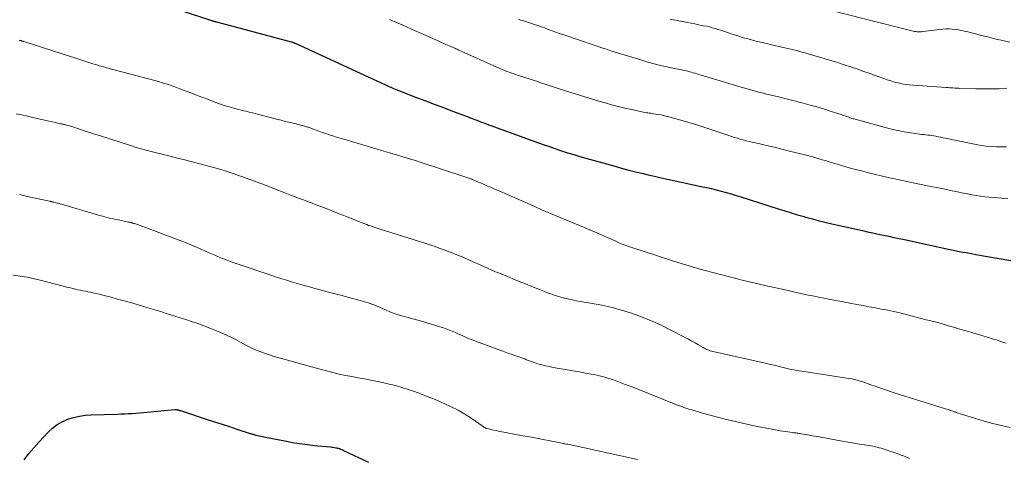
# Model space of a CAD drawing. Units: feet. Extents: x 1990000 to 1995013, y 569996 to 575000.
# Drawn here: x 1991125 to 1991341, y 572169 to 572266 of the extents above; entities that cross this region are included whole.
import ezdxf

# ---------------------------------------------------------------- set-up
doc = ezdxf.new("R2010")
doc.units = ezdxf.units.FT
doc.header["$LTSCALE"] = 100
doc.header["$MEASUREMENT"] = 0
doc.layers.add('CONTOUR INDEX', color=32, linetype='Continuous', lineweight=25)
doc.layers.add('CONTOUR INTERMEDIATE', color=40, linetype='Continuous', lineweight=15)

msp = doc.modelspace()

# ---------------------------------------------------------------- linework, layer by layer
at = {"layer": 'CONTOUR INDEX', "flags": 128}
for points, elevation in [([(1991153.5, 572270.2), (1991167.05, 572265.65), (1991167.2, 572265.6), (1991167.34, 572265.55), (1991167.48, 572265.51), (1991167.62, 572265.47), (1991167.77, 572265.43), (1991167.91, 572265.39), (1991168.05, 572265.35), (1991168.2, 572265.31), (1991184.53, 572260.96), (1991184.65, 572260.92), (1991184.76, 572260.89), (1991184.87, 572260.85), (1991184.99, 572260.81), (1991185.1, 572260.77), (1991185.21, 572260.73), (1991185.32, 572260.68), (1991185.43, 572260.63), (1991206.2, 572251.08), (1991206.47, 572250.95), (1991206.74, 572250.83), (1991207.01, 572250.72), (1991207.28, 572250.6), (1991207.55, 572250.48), (1991207.82, 572250.37), (1991208.09, 572250.26), (1991208.37, 572250.16), (1991211.88, 572248.81), (1991213.91, 572248.04), (1991215.94, 572247.26), (1991217.98, 572246.49), (1991220.01, 572245.72), (1991223.42, 572244.43), (1991223.85, 572244.26), (1991224.28, 572244.1), (1991224.7, 572243.94), (1991225.13, 572243.78), (1991225.3, 572243.71), (1991225.82, 572243.52), (1991226.33, 572243.33), (1991226.85, 572243.14), (1991227.37, 572242.95), (1991238.88, 572238.77), (1991240.08, 572238.34), (1991241.29, 572237.92), (1991242.49, 572237.5), (1991243.7, 572237.1), (1991243.94, 572237.02), (1991245.27, 572236.59), (1991246.6, 572236.17), (1991247.95, 572235.77), (1991249.29, 572235.38), (1991255.93, 572233.53), (1991257.32, 572233.14), (1991258.72, 572232.77), (1991260.13, 572232.42), (1991261.53, 572232.07), (1991262.94, 572231.74), (1991264.36, 572231.41), (1991265.77, 572231.1), (1991267.18, 572230.79), (1991274.62, 572229.19), (1991275.72, 572228.94), (1991276.82, 572228.69), (1991277.91, 572228.42), (1991278.99, 572228.14), (1991280.08, 572227.85), (1991281.16, 572227.54), (1991282.24, 572227.22), (1991283.31, 572226.88), (1991291.51, 572224.26), (1991292.92, 572223.82), (1991294.33, 572223.38), (1991295.75, 572222.96), (1991297.17, 572222.55), (1991297.28, 572222.52), (1991298.76, 572222.1), (1991300.25, 572221.71), (1991301.74, 572221.34), (1991303.24, 572220.99), (1991309.99, 572219.48), (1991311.14, 572219.22), (1991312.3, 572218.97), (1991313.45, 572218.72), (1991314.61, 572218.48), (1991315.76, 572218.24), (1991316.92, 572217.99), (1991318.07, 572217.74), (1991319.22, 572217.49), (1991329.17, 572215.32), (1991329.89, 572215.17), (1991330.61, 572215.02), (1991331.32, 572214.88), (1991332.04, 572214.75), (1991332.76, 572214.63), (1991333.49, 572214.5), (1991334.21, 572214.37), (1991334.93, 572214.25), (1991342.58, 572212.91)], 940), ([(1991125.93, 572169.15), (1991126.98, 572170.48), (1991128.08, 572171.78), (1991129.21, 572173.05), (1991131.17, 572175.17), (1991132.13, 572176.07), (1991133.16, 572176.86), (1991134.3, 572177.5), (1991135.5, 572178.03), (1991136.77, 572178.41), (1991138.05, 572178.72), (1991139.36, 572178.9), (1991140.68, 572179), (1991146.37, 572179.17), (1991147.19, 572179.2), (1991148.02, 572179.24), (1991148.84, 572179.28), (1991149.66, 572179.33), (1991150.48, 572179.39), (1991151.31, 572179.45), (1991152.13, 572179.52), (1991152.95, 572179.59), (1991158.94, 572180.16), (1991159.06, 572180.16), (1991159.18, 572180.17), (1991159.3, 572180.16), (1991159.42, 572180.15), (1991159.46, 572180.15), (1991159.56, 572180.13), (1991159.66, 572180.11), (1991159.76, 572180.09), (1991159.86, 572180.06), (1991159.96, 572180.02), (1991160.05, 572179.99), (1991160.15, 572179.96), (1991160.25, 572179.93), (1991166.14, 572178.01), (1991167.76, 572177.48), (1991169.39, 572176.95), (1991171.01, 572176.42), (1991172.63, 572175.89), (1991175.56, 572174.93), (1991175.71, 572174.88), (1991175.87, 572174.83), (1991176.03, 572174.78), (1991176.18, 572174.73), (1991176.34, 572174.69), (1991176.5, 572174.64), (1991176.66, 572174.6), (1991176.81, 572174.56), (1991177.19, 572174.46), (1991177.53, 572174.38), (1991177.88, 572174.3), (1991178.23, 572174.23), (1991178.58, 572174.16), (1991183.54, 572173.19), (1991185.23, 572172.88), (1991186.94, 572172.61), (1991188.65, 572172.39), (1991190.36, 572172.21), (1991193.2, 572171.95), (1991193.5, 572171.91), (1991193.79, 572171.88), (1991194.09, 572171.83), (1991194.38, 572171.79), (1991194.52, 572171.76), (1991194.74, 572171.71), (1991194.96, 572171.65), (1991195.18, 572171.58), (1991195.39, 572171.5), (1991195.6, 572171.41), (1991195.8, 572171.31), (1991196.01, 572171.22), (1991196.22, 572171.12), (1991201.53, 572168.6)], 960)]:
    msp.add_lwpolyline(points, dxfattribs=dict(at, elevation=elevation))
at = {"layer": 'CONTOUR INTERMEDIATE', "flags": 128}
for points, elevation in [([(1991304.29, 572267.55), (1991320.84, 572263.35), (1991321.13, 572263.29), (1991321.43, 572263.23), (1991321.73, 572263.19), (1991322.03, 572263.17), (1991322.34, 572263.16), (1991322.64, 572263.16), (1991322.94, 572263.17), (1991323.24, 572263.2), (1991327.67, 572263.71), (1991328.36, 572263.76), (1991329.04, 572263.78), (1991329.72, 572263.75), (1991330.41, 572263.68), (1991331.09, 572263.58), (1991331.77, 572263.46), (1991332.44, 572263.31), (1991333.11, 572263.14), (1991336.22, 572262.32), (1991337.75, 572261.93), (1991339.28, 572261.55), (1991340.82, 572261.2), (1991342.36, 572260.86)], 924), ([(1991206.17, 572265.84), (1991208.07, 572265.02), (1991209.61, 572264.35), (1991211.14, 572263.68), (1991212.66, 572263), (1991214.19, 572262.32), (1991217.29, 572260.92), (1991217.7, 572260.74), (1991218.1, 572260.56), (1991218.51, 572260.38), (1991218.92, 572260.21), (1991219.22, 572260.08), (1991219.47, 572259.97), (1991219.73, 572259.87), (1991219.99, 572259.76), (1991220.24, 572259.65), (1991220.5, 572259.54), (1991220.75, 572259.43), (1991221.01, 572259.32), (1991221.26, 572259.2), (1991230.41, 572255.09), (1991230.92, 572254.87), (1991231.43, 572254.66), (1991231.94, 572254.45), (1991232.46, 572254.26), (1991232.98, 572254.07), (1991233.5, 572253.89), (1991234.02, 572253.71), (1991234.55, 572253.54), (1991235.86, 572253.11), (1991237.04, 572252.73), (1991238.22, 572252.34), (1991239.4, 572251.95), (1991240.58, 572251.56), (1991243.61, 572250.55), (1991245.72, 572249.86), (1991247.84, 572249.19), (1991249.96, 572248.55), (1991252.1, 572247.92), (1991253.49, 572247.52), (1991254.93, 572247.12), (1991256.38, 572246.74), (1991257.83, 572246.38), (1991259.29, 572246.05), (1991261.58, 572245.55), (1991261.9, 572245.49), (1991262.22, 572245.43), (1991262.54, 572245.38), (1991262.87, 572245.33), (1991263.19, 572245.29), (1991263.51, 572245.25), (1991263.84, 572245.2), (1991264.16, 572245.15), (1991265.02, 572245.01), (1991265.77, 572244.87), (1991266.52, 572244.72), (1991267.26, 572244.54), (1991267.99, 572244.35), (1991270.1, 572243.76), (1991271.88, 572243.24), (1991273.66, 572242.7), (1991275.42, 572242.13), (1991277.18, 572241.55), (1991280.02, 572240.57), (1991280.65, 572240.36), (1991281.28, 572240.15), (1991281.91, 572239.95), (1991282.54, 572239.75), (1991283.18, 572239.56), (1991283.81, 572239.38), (1991284.46, 572239.22), (1991285.1, 572239.06), (1991287.21, 572238.58), (1991288.91, 572238.18), (1991290.61, 572237.78), (1991292.3, 572237.37), (1991294, 572236.95), (1991297.73, 572236.02), (1991298.42, 572235.84), (1991299.1, 572235.66), (1991299.78, 572235.46), (1991300.46, 572235.26), (1991301.13, 572235.05), (1991301.81, 572234.84), (1991302.48, 572234.64), (1991303.16, 572234.43), (1991304.98, 572233.89), (1991306.57, 572233.43), (1991308.16, 572232.99), (1991309.76, 572232.58), (1991311.36, 572232.18), (1991315.61, 572231.16), (1991316.3, 572231), (1991317, 572230.84), (1991317.69, 572230.69), (1991318.39, 572230.55), (1991319.08, 572230.41), (1991319.78, 572230.27), (1991320.48, 572230.13), (1991321.17, 572229.99), (1991324.67, 572229.27), (1991326.23, 572228.95), (1991327.79, 572228.63), (1991329.34, 572228.3), (1991330.9, 572227.98), (1991332.12, 572227.72), (1991333.07, 572227.53), (1991334.02, 572227.35), (1991334.97, 572227.19), (1991335.92, 572227.04), (1991336.88, 572226.91), (1991337.84, 572226.8), (1991338.8, 572226.71), (1991339.76, 572226.65), (1991340.55, 572226.6), (1991341.91, 572226.53)], 936), ([(1991234.49, 572265.88), (1991235.3, 572265.63), (1991235.6, 572265.54), (1991236.26, 572265.34), (1991236.92, 572265.13), (1991237.57, 572264.91), (1991238.23, 572264.69), (1991238.88, 572264.46), (1991239.53, 572264.23), (1991240.17, 572263.99), (1991240.82, 572263.74), (1991241.09, 572263.64), (1991241.87, 572263.35), (1991242.65, 572263.06), (1991243.44, 572262.79), (1991244.23, 572262.52), (1991251.07, 572260.22), (1991251.56, 572260.06), (1991252.04, 572259.89), (1991252.53, 572259.73), (1991253.01, 572259.57), (1991253.23, 572259.5), (1991253.61, 572259.37), (1991253.98, 572259.24), (1991254.35, 572259.11), (1991254.72, 572258.98), (1991255.1, 572258.85), (1991255.47, 572258.73), (1991255.84, 572258.61), (1991256.22, 572258.49), (1991261.52, 572256.89), (1991262.9, 572256.49), (1991264.29, 572256.11), (1991265.69, 572255.77), (1991267.09, 572255.45), (1991269.03, 572255.04), (1991269.47, 572254.95), (1991269.91, 572254.85), (1991270.35, 572254.76), (1991270.79, 572254.67), (1991270.87, 572254.66), (1991271.27, 572254.57), (1991271.67, 572254.48), (1991272.07, 572254.37), (1991272.47, 572254.26), (1991272.86, 572254.15), (1991273.26, 572254.03), (1991273.65, 572253.91), (1991274.05, 572253.79), (1991279.25, 572252.2), (1991280.69, 572251.76), (1991282.13, 572251.34), (1991283.57, 572250.92), (1991285.01, 572250.51), (1991287.21, 572249.9), (1991287.56, 572249.81), (1991287.9, 572249.72), (1991288.25, 572249.63), (1991288.59, 572249.55), (1991288.63, 572249.54), (1991288.96, 572249.46), (1991289.29, 572249.38), (1991289.61, 572249.3), (1991289.94, 572249.23), (1991290.27, 572249.15), (1991290.6, 572249.08), (1991290.93, 572249), (1991291.26, 572248.91), (1991296.99, 572247.46), (1991298.49, 572247.06), (1991299.98, 572246.65), (1991301.47, 572246.2), (1991302.94, 572245.73), (1991305.32, 572244.96), (1991305.6, 572244.86), (1991305.89, 572244.77), (1991306.18, 572244.66), (1991306.46, 572244.56), (1991306.59, 572244.51), (1991306.81, 572244.43), (1991307.03, 572244.36), (1991307.25, 572244.28), (1991307.48, 572244.2), (1991307.7, 572244.13), (1991307.92, 572244.06), (1991308.15, 572243.99), (1991308.37, 572243.93), (1991314.98, 572242.14), (1991316.37, 572241.78), (1991317.77, 572241.47), (1991319.18, 572241.2), (1991320.6, 572240.97), (1991322.56, 572240.68), (1991323, 572240.62), (1991323.45, 572240.56), (1991323.9, 572240.51), (1991324.35, 572240.46), (1991324.79, 572240.41), (1991325.24, 572240.35), (1991325.68, 572240.28), (1991326.13, 572240.2), (1991326.24, 572240.18), (1991326.73, 572240.08), (1991327.23, 572239.99), (1991327.72, 572239.88), (1991328.22, 572239.78), (1991333.88, 572238.58), (1991334.98, 572238.37), (1991336.08, 572238.19), (1991337.19, 572238.05), (1991338.3, 572237.93), (1991338.37, 572237.93), (1991339.44, 572237.87), (1991340.52, 572237.86), (1991341.6, 572237.91)], 932), ([(1991267.77, 572265.95), (1991271.58, 572265.19), (1991272.39, 572265.03), (1991273.19, 572264.87), (1991273.99, 572264.71), (1991274.8, 572264.56), (1991275.13, 572264.49), (1991275.77, 572264.36), (1991276.4, 572264.21), (1991277.03, 572264.05), (1991277.65, 572263.86), (1991278.27, 572263.67), (1991278.89, 572263.47), (1991279.5, 572263.26), (1991280.12, 572263.06), (1991281.37, 572262.63), (1991282.61, 572262.23), (1991283.86, 572261.85), (1991285.12, 572261.5), (1991286.39, 572261.16), (1991289.2, 572260.47), (1991290.04, 572260.26), (1991290.88, 572260.07), (1991291.73, 572259.88), (1991292.57, 572259.69), (1991292.99, 572259.6), (1991293.62, 572259.46), (1991294.26, 572259.32), (1991294.9, 572259.17), (1991295.53, 572259.01), (1991296.16, 572258.85), (1991296.79, 572258.69), (1991297.42, 572258.51), (1991298.05, 572258.33), (1991299.3, 572257.97), (1991300.55, 572257.6), (1991301.79, 572257.22), (1991303.04, 572256.83), (1991304.28, 572256.44), (1991306.21, 572255.81), (1991307.12, 572255.52), (1991308.04, 572255.21), (1991308.95, 572254.9), (1991309.86, 572254.59), (1991310.76, 572254.27), (1991311.67, 572253.95), (1991312.57, 572253.62), (1991313.48, 572253.29), (1991314.67, 572252.86), (1991315.45, 572252.59), (1991316.24, 572252.34), (1991317.03, 572252.11), (1991317.83, 572251.91), (1991318.64, 572251.74), (1991319.45, 572251.6), (1991320.27, 572251.49), (1991321.09, 572251.42), (1991328.39, 572250.91), (1991328.75, 572250.89), (1991329.1, 572250.87), (1991329.46, 572250.84), (1991329.82, 572250.82), (1991330.28, 572250.79), (1991330.4, 572250.79), (1991330.53, 572250.78), (1991330.66, 572250.77), (1991330.79, 572250.75), (1991330.92, 572250.74), (1991331.05, 572250.73), (1991331.17, 572250.73), (1991331.3, 572250.72), (1991334.86, 572250.61), (1991336.57, 572250.58), (1991338.29, 572250.59), (1991340.01, 572250.64), (1991341.73, 572250.73)], 928), ([(1991124.8, 572261.32), (1991124.98, 572261.26), (1991125.18, 572261.2), (1991125.27, 572261.17), (1991125.36, 572261.14), (1991125.44, 572261.12), (1991125.53, 572261.09), (1991125.62, 572261.07), (1991125.7, 572261.04), (1991125.79, 572261.02), (1991125.88, 572260.99), (1991138.16, 572257.06), (1991138.82, 572256.84), (1991139.48, 572256.63), (1991140.14, 572256.42), (1991140.8, 572256.2), (1991141.5, 572255.98), (1991141.81, 572255.88), (1991142.12, 572255.78), (1991142.43, 572255.69), (1991142.74, 572255.6), (1991143.05, 572255.51), (1991143.36, 572255.43), (1991143.67, 572255.34), (1991143.99, 572255.26), (1991154.65, 572252.42), (1991155.45, 572252.2), (1991156.24, 572251.97), (1991157.02, 572251.73), (1991157.81, 572251.48), (1991158.58, 572251.21), (1991159.36, 572250.94), (1991160.13, 572250.65), (1991160.9, 572250.35), (1991162.54, 572249.71), (1991163.76, 572249.23), (1991164.98, 572248.77), (1991166.2, 572248.31), (1991167.42, 572247.85), (1991167.83, 572247.7), (1991168.85, 572247.33), (1991169.88, 572246.99), (1991170.92, 572246.67), (1991171.96, 572246.37), (1991173.04, 572246.08), (1991173.55, 572245.94), (1991174.06, 572245.81), (1991174.58, 572245.69), (1991175.09, 572245.57), (1991175.6, 572245.45), (1991176.12, 572245.33), (1991176.63, 572245.2), (1991177.14, 572245.07), (1991181.34, 572243.98), (1991182.33, 572243.73), (1991183.32, 572243.47), (1991184.32, 572243.23), (1991185.31, 572242.98), (1991186.88, 572242.59), (1991187.09, 572242.54), (1991187.3, 572242.48), (1991187.5, 572242.42), (1991187.71, 572242.36), (1991187.92, 572242.3), (1991188.13, 572242.23), (1991188.33, 572242.16), (1991188.54, 572242.09), (1991189.84, 572241.61), (1991190.61, 572241.33), (1991191.39, 572241.06), (1991192.17, 572240.79), (1991192.96, 572240.53), (1991193.74, 572240.28), (1991194.53, 572240.03), (1991195.32, 572239.79), (1991196.11, 572239.55), (1991203.44, 572237.38), (1991204.42, 572237.09), (1991205.4, 572236.8), (1991206.38, 572236.5), (1991207.36, 572236.21), (1991207.98, 572236.03), (1991209.27, 572235.64), (1991210.55, 572235.24), (1991211.83, 572234.84), (1991213.12, 572234.42), (1991222.47, 572231.39), (1991222.92, 572231.24), (1991223.36, 572231.08), (1991223.8, 572230.91), (1991224.24, 572230.74), (1991224.29, 572230.72), (1991224.75, 572230.54), (1991225.2, 572230.35), (1991225.66, 572230.15), (1991226.12, 572229.96), (1991226.76, 572229.68), (1991227.54, 572229.34), (1991228.32, 572229), (1991229.09, 572228.66), (1991229.87, 572228.33), (1991237.05, 572225.2), (1991237.48, 572225.01), (1991237.91, 572224.82), (1991238.34, 572224.63), (1991238.76, 572224.44), (1991239, 572224.32), (1991239.31, 572224.18), (1991239.62, 572224.04), (1991239.92, 572223.91), (1991240.23, 572223.77), (1991240.54, 572223.63), (1991240.85, 572223.49), (1991241.15, 572223.36), (1991241.47, 572223.23), (1991249.13, 572220.05), (1991250.14, 572219.63), (1991251.15, 572219.2), (1991252.16, 572218.76), (1991253.16, 572218.31), (1991253.79, 572218.03), (1991254.47, 572217.72), (1991255.16, 572217.42), (1991255.85, 572217.12), (1991256.54, 572216.82), (1991257.23, 572216.53), (1991257.93, 572216.26), (1991258.64, 572216), (1991259.35, 572215.76), (1991264.99, 572213.9), (1991266.73, 572213.34), (1991268.48, 572212.78), (1991270.22, 572212.25), (1991271.97, 572211.72), (1991272.16, 572211.66), (1991273.82, 572211.18), (1991275.48, 572210.7), (1991277.15, 572210.25), (1991278.82, 572209.8), (1991280.5, 572209.37), (1991282.18, 572208.95), (1991283.86, 572208.54), (1991285.55, 572208.14), (1991288.6, 572207.44), (1991290.98, 572206.89), (1991293.36, 572206.36), (1991295.75, 572205.84), (1991298.14, 572205.33), (1991298.65, 572205.22), (1991300.78, 572204.78), (1991302.92, 572204.35), (1991305.06, 572203.94), (1991307.2, 572203.54), (1991308.78, 572203.25), (1991310.13, 572203.01), (1991311.49, 572202.76), (1991312.84, 572202.5), (1991314.19, 572202.25), (1991315.54, 572201.98), (1991316.89, 572201.69), (1991318.23, 572201.38), (1991319.57, 572201.05), (1991324, 572199.91), (1991325.64, 572199.48), (1991327.28, 572199.04), (1991328.91, 572198.58), (1991330.54, 572198.1), (1991330.61, 572198.08), (1991332.2, 572197.6), (1991333.79, 572197.13), (1991335.38, 572196.66), (1991336.97, 572196.19), (1991338.74, 572195.66), (1991339.44, 572195.45), (1991340.14, 572195.22), (1991340.84, 572194.99), (1991341.54, 572194.75)], 944), ([(1991124.18, 572245.12), (1991125.41, 572244.87), (1991126.63, 572244.6), (1991127.85, 572244.33), (1991130.75, 572243.67), (1991131.33, 572243.54), (1991131.9, 572243.41), (1991132.48, 572243.28), (1991133.06, 572243.16), (1991133.93, 572242.96), (1991134.07, 572242.93), (1991134.21, 572242.9), (1991134.36, 572242.87), (1991134.5, 572242.84), (1991134.64, 572242.81), (1991134.79, 572242.78), (1991134.93, 572242.74), (1991135.07, 572242.7), (1991135.33, 572242.63), (1991135.61, 572242.56), (1991135.88, 572242.48), (1991136.15, 572242.4), (1991136.42, 572242.31), (1991138.08, 572241.76), (1991139.18, 572241.4), (1991140.28, 572241.04), (1991141.38, 572240.68), (1991142.48, 572240.33), (1991149.48, 572238.09), (1991150.56, 572237.75), (1991151.64, 572237.43), (1991152.73, 572237.14), (1991153.82, 572236.85), (1991157.7, 572235.9), (1991159.61, 572235.42), (1991161.52, 572234.94), (1991163.43, 572234.44), (1991165.34, 572233.95), (1991166.44, 572233.66), (1991167.79, 572233.29), (1991169.14, 572232.89), (1991170.47, 572232.46), (1991171.8, 572232), (1991176.53, 572230.3), (1991178.11, 572229.72), (1991179.69, 572229.14), (1991181.25, 572228.54), (1991182.82, 572227.92), (1991184.64, 572227.2), (1991185.29, 572226.94), (1991185.94, 572226.69), (1991186.59, 572226.44), (1991187.24, 572226.2), (1991187.9, 572225.96), (1991188.55, 572225.71), (1991189.2, 572225.47), (1991189.85, 572225.22), (1991191.86, 572224.45), (1991193.48, 572223.82), (1991195.1, 572223.19), (1991196.72, 572222.55), (1991198.33, 572221.91), (1991200.73, 572220.95), (1991201.14, 572220.79), (1991201.56, 572220.63), (1991201.97, 572220.49), (1991202.39, 572220.34), (1991202.81, 572220.2), (1991203.23, 572220.06), (1991203.65, 572219.93), (1991204.07, 572219.8), (1991212.55, 572217.16), (1991213.45, 572216.87), (1991214.36, 572216.58), (1991215.25, 572216.28), (1991216.15, 572215.97), (1991217.05, 572215.65), (1991217.94, 572215.33), (1991218.82, 572214.99), (1991219.71, 572214.65), (1991220.2, 572214.46), (1991221.33, 572214), (1991222.45, 572213.54), (1991223.57, 572213.06), (1991224.68, 572212.57), (1991226.05, 572211.95), (1991226.53, 572211.74), (1991227.01, 572211.52), (1991227.5, 572211.3), (1991227.98, 572211.08), (1991228.46, 572210.87), (1991228.95, 572210.66), (1991229.44, 572210.45), (1991229.93, 572210.25), (1991231.88, 572209.45), (1991233.25, 572208.89), (1991234.63, 572208.32), (1991236.01, 572207.77), (1991237.39, 572207.21), (1991238.73, 572206.67), (1991239.44, 572206.39), (1991240.15, 572206.11), (1991240.86, 572205.84), (1991241.58, 572205.57), (1991242.3, 572205.32), (1991243.02, 572205.08), (1991243.75, 572204.87), (1991244.49, 572204.67), (1991244.68, 572204.62), (1991245.52, 572204.42), (1991246.36, 572204.24), (1991247.2, 572204.07), (1991248.05, 572203.92), (1991250.25, 572203.55), (1991251.53, 572203.32), (1991252.81, 572203.07), (1991254.07, 572202.79), (1991255.34, 572202.49), (1991256.59, 572202.16), (1991257.84, 572201.79), (1991259.07, 572201.39), (1991260.29, 572200.96), (1991261.13, 572200.65), (1991262.75, 572200.02), (1991264.36, 572199.34), (1991265.94, 572198.61), (1991267.5, 572197.84), (1991271.04, 572196.01), (1991271.8, 572195.61), (1991272.55, 572195.21), (1991273.29, 572194.79), (1991274.03, 572194.36), (1991275, 572193.78), (1991275.25, 572193.64), (1991275.5, 572193.51), (1991275.76, 572193.39), (1991276.03, 572193.28), (1991276.3, 572193.18), (1991276.57, 572193.09), (1991276.85, 572193.01), (1991277.13, 572192.94), (1991288.74, 572190.34), (1991289.48, 572190.17), (1991290.23, 572190), (1991290.97, 572189.81), (1991291.7, 572189.62), (1991292.04, 572189.53), (1991292.61, 572189.38), (1991293.18, 572189.24), (1991293.76, 572189.11), (1991294.33, 572188.99), (1991294.91, 572188.88), (1991295.49, 572188.77), (1991296.07, 572188.67), (1991296.66, 572188.57), (1991307.02, 572186.98), (1991307.65, 572186.88), (1991308.26, 572186.75), (1991308.87, 572186.6), (1991309.48, 572186.43), (1991310.08, 572186.25), (1991310.68, 572186.05), (1991311.28, 572185.85), (1991311.87, 572185.63), (1991312.77, 572185.3), (1991313.82, 572184.92), (1991314.86, 572184.56), (1991315.92, 572184.21), (1991316.97, 572183.87), (1991328.27, 572180.33), (1991328.54, 572180.24), (1991328.8, 572180.16), (1991329.07, 572180.07), (1991329.33, 572179.98), (1991329.59, 572179.89), (1991329.86, 572179.8), (1991330.12, 572179.7), (1991330.38, 572179.61), (1991330.48, 572179.57), (1991330.8, 572179.46), (1991331.11, 572179.36), (1991331.43, 572179.25), (1991331.75, 572179.15), (1991334.85, 572178.19), (1991336.72, 572177.64), (1991338.6, 572177.12), (1991340.5, 572176.65), (1991342.41, 572176.21)], 948), ([(1991124.94, 572227.37), (1991126.63, 572227), (1991128.33, 572226.63), (1991131.49, 572225.94), (1991131.61, 572225.91), (1991131.73, 572225.89), (1991131.84, 572225.86), (1991131.96, 572225.83), (1991132.07, 572225.81), (1991132.19, 572225.78), (1991132.31, 572225.75), (1991132.42, 572225.72), (1991132.68, 572225.66), (1991132.92, 572225.6), (1991133.17, 572225.53), (1991133.41, 572225.47), (1991133.65, 572225.4), (1991142.05, 572222.97), (1991142.58, 572222.82), (1991143.1, 572222.67), (1991143.63, 572222.52), (1991144.16, 572222.38), (1991144.69, 572222.24), (1991145.22, 572222.11), (1991145.75, 572221.99), (1991146.28, 572221.88), (1991148.85, 572221.35), (1991148.97, 572221.33), (1991149.08, 572221.31), (1991149.19, 572221.28), (1991149.3, 572221.26), (1991149.41, 572221.23), (1991149.52, 572221.2), (1991149.63, 572221.17), (1991149.73, 572221.14), (1991149.95, 572221.07), (1991150.17, 572221), (1991150.38, 572220.93), (1991150.6, 572220.86), (1991150.81, 572220.78), (1991161.11, 572216.91), (1991161.99, 572216.57), (1991162.87, 572216.22), (1991163.74, 572215.85), (1991164.6, 572215.46), (1991164.84, 572215.36), (1991165.58, 572215.02), (1991166.33, 572214.69), (1991167.08, 572214.37), (1991167.83, 572214.05), (1991168.42, 572213.8), (1991169.48, 572213.37), (1991170.54, 572212.95), (1991171.6, 572212.56), (1991172.68, 572212.19), (1991180.3, 572209.63), (1991181.81, 572209.13), (1991183.32, 572208.65), (1991184.85, 572208.18), (1991186.37, 572207.72), (1991187.38, 572207.43), (1991188.57, 572207.09), (1991189.76, 572206.75), (1991190.95, 572206.43), (1991192.14, 572206.12), (1991193.34, 572205.81), (1991194.53, 572205.5), (1991195.73, 572205.19), (1991196.92, 572204.88), (1991199.74, 572204.14), (1991200.74, 572203.85), (1991201.72, 572203.54), (1991202.69, 572203.18), (1991203.65, 572202.79), (1991204.72, 572202.32), (1991205.13, 572202.14), (1991205.55, 572201.96), (1991205.96, 572201.77), (1991206.37, 572201.58), (1991206.78, 572201.4), (1991207.2, 572201.23), (1991207.63, 572201.09), (1991208.06, 572200.96), (1991210.78, 572200.23), (1991212.11, 572199.86), (1991213.45, 572199.49), (1991214.78, 572199.1), (1991216.11, 572198.7), (1991217.22, 572198.37), (1991217.99, 572198.12), (1991218.75, 572197.85), (1991219.51, 572197.55), (1991220.25, 572197.24), (1991220.63, 572197.07), (1991221.18, 572196.82), (1991221.73, 572196.58), (1991222.28, 572196.33), (1991222.83, 572196.09), (1991223.38, 572195.85), (1991223.94, 572195.62), (1991224.5, 572195.4), (1991225.06, 572195.19), (1991230.85, 572193.06), (1991231.61, 572192.79), (1991232.36, 572192.51), (1991233.12, 572192.24), (1991233.88, 572191.98), (1991234.52, 572191.75), (1991234.96, 572191.6), (1991235.39, 572191.44), (1991235.83, 572191.28), (1991236.26, 572191.11), (1991236.69, 572190.95), (1991237.12, 572190.79), (1991237.56, 572190.63), (1991238, 572190.49), (1991238.75, 572190.24), (1991239.57, 572190), (1991240.4, 572189.77), (1991241.23, 572189.59), (1991242.07, 572189.42), (1991248.23, 572188.35), (1991249.11, 572188.19), (1991249.98, 572188.03), (1991250.85, 572187.87), (1991251.72, 572187.69), (1991252.59, 572187.5), (1991253.45, 572187.28), (1991254.29, 572187.02), (1991255.13, 572186.74), (1991255.69, 572186.53), (1991256.81, 572186.12), (1991257.92, 572185.7), (1991259.03, 572185.27), (1991260.13, 572184.84), (1991269.05, 572181.3), (1991269.48, 572181.13), (1991269.91, 572180.97), (1991270.35, 572180.81), (1991270.78, 572180.65), (1991271.22, 572180.5), (1991271.66, 572180.35), (1991272.1, 572180.21), (1991272.54, 572180.07), (1991274.91, 572179.37), (1991276.55, 572178.9), (1991278.19, 572178.46), (1991279.84, 572178.05), (1991281.49, 572177.66), (1991285.85, 572176.69), (1991287.38, 572176.37), (1991288.92, 572176.06), (1991290.47, 572175.79), (1991292.01, 572175.53), (1991294.65, 572175.12), (1991294.88, 572175.08), (1991295.12, 572175.05), (1991295.35, 572175.02), (1991295.59, 572174.98), (1991295.82, 572174.95), (1991296.05, 572174.92), (1991296.29, 572174.88), (1991296.52, 572174.84), (1991297.56, 572174.67), (1991298.31, 572174.54), (1991299.06, 572174.42), (1991299.81, 572174.28), (1991300.56, 572174.15), (1991304.4, 572173.45), (1991305.64, 572173.23), (1991306.88, 572173.01), (1991308.12, 572172.8), (1991309.37, 572172.6), (1991310.94, 572172.34), (1991311.39, 572172.26), (1991311.85, 572172.18), (1991312.3, 572172.09), (1991312.76, 572171.99), (1991313.21, 572171.89), (1991313.66, 572171.77), (1991314.1, 572171.65), (1991314.54, 572171.51), (1991316.22, 572170.97), (1991316.92, 572170.74), (1991317.61, 572170.5), (1991318.29, 572170.24), (1991318.98, 572169.97), (1991319.65, 572169.69), (1991320.33, 572169.42)], 952), ([(1991123.44, 572209.71), (1991125.03, 572209.49), (1991126.62, 572209.22), (1991128.19, 572208.89), (1991129.76, 572208.51), (1991135.57, 572207), (1991136.11, 572206.87), (1991136.65, 572206.74), (1991137.19, 572206.61), (1991137.73, 572206.49), (1991138.28, 572206.38), (1991138.82, 572206.26), (1991139.37, 572206.15), (1991139.91, 572206.04), (1991140.47, 572205.93), (1991141.3, 572205.76), (1991142.12, 572205.57), (1991142.94, 572205.38), (1991143.76, 572205.17), (1991145, 572204.84), (1991146.44, 572204.45), (1991147.87, 572204.06), (1991149.3, 572203.65), (1991150.73, 572203.23), (1991153.08, 572202.54), (1991153.59, 572202.38), (1991154.11, 572202.23), (1991154.62, 572202.07), (1991155.14, 572201.92), (1991155.65, 572201.76), (1991156.16, 572201.6), (1991156.68, 572201.44), (1991157.19, 572201.28), (1991158.08, 572201.01), (1991159.04, 572200.71), (1991159.99, 572200.4), (1991160.95, 572200.09), (1991161.9, 572199.78), (1991162.69, 572199.51), (1991164.03, 572199.04), (1991165.37, 572198.56), (1991166.69, 572198.04), (1991168.01, 572197.51), (1991170.29, 572196.56), (1991170.82, 572196.32), (1991171.35, 572196.07), (1991171.87, 572195.8), (1991172.38, 572195.52), (1991172.89, 572195.23), (1991173.4, 572194.95), (1991173.92, 572194.68), (1991174.44, 572194.41), (1991175.62, 572193.83), (1991176.75, 572193.3), (1991177.89, 572192.82), (1991179.06, 572192.4), (1991180.24, 572192.02), (1991180.56, 572191.93), (1991181.89, 572191.55), (1991183.21, 572191.18), (1991184.54, 572190.8), (1991185.87, 572190.44), (1991187.2, 572190.07), (1991188.53, 572189.7), (1991189.86, 572189.34), (1991191.19, 572188.97), (1991192.35, 572188.65), (1991193.72, 572188.29), (1991195.1, 572187.96), (1991196.5, 572187.68), (1991197.89, 572187.41), (1991199.29, 572187.16), (1991200.69, 572186.9), (1991202.08, 572186.63), (1991203.48, 572186.34), (1991204.63, 572186.1), (1991206.05, 572185.77), (1991207.48, 572185.42), (1991208.88, 572185.01), (1991210.28, 572184.57), (1991211.67, 572184.1), (1991213.05, 572183.6), (1991214.42, 572183.07), (1991215.78, 572182.51), (1991218.16, 572181.51), (1991219.7, 572180.8), (1991221.21, 572180.03), (1991222.67, 572179.17), (1991224.09, 572178.25), (1991226.69, 572176.46), (1991226.79, 572176.39), (1991226.89, 572176.32), (1991226.99, 572176.26), (1991227.09, 572176.19), (1991227.19, 572176.13), (1991227.3, 572176.08), (1991227.41, 572176.04), (1991227.53, 572176.01), (1991228.22, 572175.84), (1991228.68, 572175.74), (1991229.14, 572175.63), (1991229.6, 572175.54), (1991230.07, 572175.45), (1991235.42, 572174.43), (1991236.92, 572174.14), (1991238.42, 572173.85), (1991239.92, 572173.57), (1991241.42, 572173.28), (1991244.09, 572172.76), (1991244.26, 572172.73), (1991244.42, 572172.7), (1991244.58, 572172.67), (1991244.75, 572172.64), (1991245.03, 572172.58), (1991245.05, 572172.58), (1991245.07, 572172.57), (1991245.09, 572172.57), (1991245.12, 572172.56), (1991245.2, 572172.54), (1991245.23, 572172.54), (1991245.25, 572172.53), (1991245.27, 572172.53), (1991245.29, 572172.53), (1991260.57, 572169.18)], 956)]:
    msp.add_lwpolyline(points, dxfattribs=dict(at, elevation=elevation))

doc.saveas('drawing.dxf')
